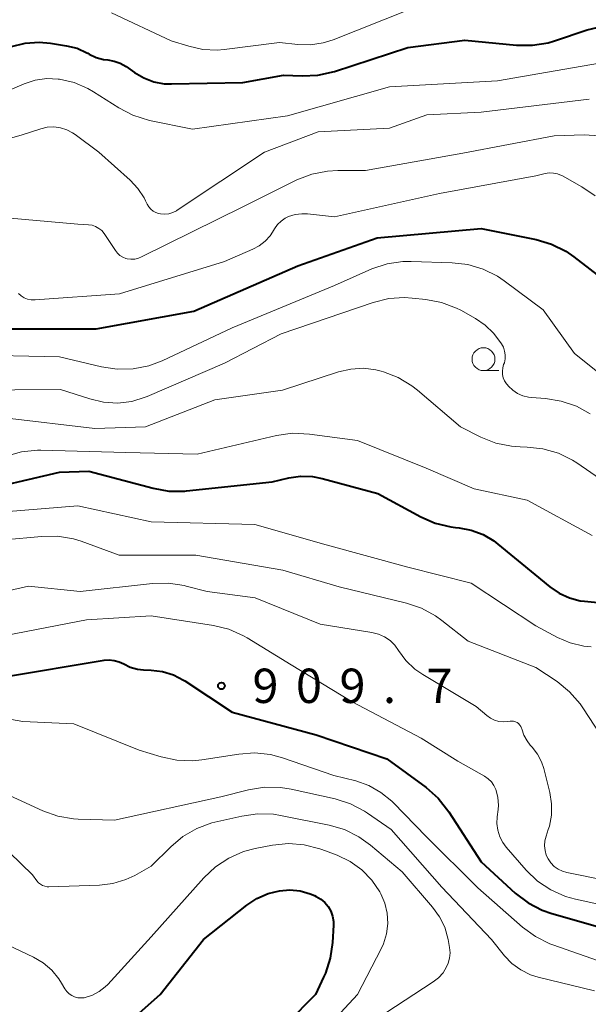
# Model space of a CAD drawing. Units: metres. Extents: x -64000 to -62000, y 16500 to 18000.
# Drawn here: x -62935 to -62873, y 17236 to 17343 of the extents above; entities that cross this region are included whole.
import ezdxf

# ---------------------------------------------------------------- set-up
doc = ezdxf.new("R2010")
doc.units = ezdxf.units.M
for name, color, linetype, lineweight in [('633100_広葉樹林', 7, 'Continuous', 13), ('710100_等高線(計曲線)', 7, 'Continuous', 40), ('710200_等高線(主曲線)', 7, 'Continuous', 13), ('731200_図化機測定による標高点', 7, 'Continuous', 40)]:
    doc.layers.add(name, color=color, linetype=linetype, lineweight=lineweight)
doc.styles.add('Style-WORKING', font='MS Gothic.ttf')

msp = doc.modelspace()

# ---------------------------------------------------------------- linework, layer by layer
at = {"layer": '633100_広葉樹林', "linetype": 'Continuous', "lineweight": 13}
msp.add_line((-62884.73, 17305.15), (-62883.06, 17305.15), dxfattribs=at)
msp.add_circle((-62884.73, 17306.4), 1.25, dxfattribs=at)
at = {"layer": '710100_等高線(計曲線)', "linetype": 'Continuous', "lineweight": 40, "flags": 128}
for points, elevation in [([(-62928.02, 17339.87), (-62927.91, 17339.81), (-62927.78, 17339.73), (-62927.01, 17339.37), (-62926.2, 17339.15), (-62925.72, 17339.09), (-62925.04, 17338.97), (-62924.38, 17338.74), (-62923.72, 17338.36), (-62922.81, 17337.71), (-62921.81, 17337.12), (-62920.72, 17336.71), (-62919.57, 17336.49), (-62918.77, 17336.46), (-62911, 17336.64), (-62906.56, 17337.44), (-62904.54, 17337.35), (-62902.8, 17337.43), (-62901, 17337.84), (-62893, 17340.44), (-62886.75, 17341.25), (-62881.12, 17340.7), (-62879.38, 17340.69), (-62877.66, 17340.97), (-62876.98, 17341.18), (-62873.41, 17342.37), (-62871.71, 17342.78)], 880), ([(-62936.26, 17340.56), (-62934.77, 17340.93), (-62933.24, 17341.04), (-62932, 17340.93), (-62930.24, 17340.64), (-62929.1, 17340.36), (-62928.02, 17339.87)], 880), ([(-62938.27, 17309.73), (-62927, 17309.73), (-62916.35, 17311.65), (-62905, 17316.61), (-62896.33, 17319.67), (-62885, 17320.69), (-62878.98, 17319.47), (-62877.31, 17318.97), (-62875.75, 17318.19), (-62874.85, 17317.57), (-62870.1, 17313.9)], 890), ([(-62940.68, 17291.78), (-62931, 17294.05), (-62927.82, 17294.18), (-62920.8, 17292.29), (-62919.09, 17291.99), (-62917.34, 17291.99), (-62917.14, 17292), (-62907.78, 17293), (-62905.96, 17293.43), (-62904.69, 17293.62), (-62903.41, 17293.58), (-62902.33, 17293.37), (-62896.28, 17291.72), (-62891.58, 17289.18), (-62889.99, 17288.48), (-62888.29, 17288.07), (-62887.77, 17288.01), (-62887.4, 17287.97), (-62886.06, 17287.72), (-62884.78, 17287.25), (-62883.61, 17286.56), (-62883.15, 17286.2), (-62879.14, 17282.86), (-62877.49, 17281.51), (-62876.47, 17280.82), (-62875.35, 17280.31), (-62874.16, 17280), (-62873.72, 17279.95), (-62867.17, 17279.29)], 900), ([(-62937, 17271.71), (-62926.15, 17273.51), (-62925.59, 17273.55), (-62925.04, 17273.49), (-62924.5, 17273.34), (-62924, 17273.1), (-62923.28, 17272.76), (-62922.51, 17272.54), (-62921.84, 17272.47), (-62921, 17272.44), (-62919.76, 17272.28), (-62918.57, 17271.91), (-62917.46, 17271.34), (-62917.33, 17271.26), (-62912.15, 17267.85), (-62903, 17265.36), (-62895.28, 17262.72), (-62891, 17259.59), (-62889.69, 17258.44), (-62888.5, 17256.94), (-62885, 17251.5), (-62881.26, 17248.07), (-62879.87, 17247.01), (-62878.33, 17246.21), (-62877.26, 17245.83), (-62871, 17244.04)], 910), ([(-62928.8, 17229.2), (-62920.01, 17237), (-62915.29, 17243), (-62910.58, 17246.75), (-62909.46, 17247.49), (-62908.22, 17248.03), (-62907, 17248.33), (-62905.87, 17248.41), (-62904.74, 17248.3), (-62903.64, 17247.99), (-62903.17, 17247.79), (-62903, 17247.71), (-62902.5, 17247.41), (-62902.06, 17247.04), (-62901.69, 17246.6), (-62901.41, 17246.1), (-62901.22, 17245.55), (-62901.12, 17244.98), (-62901.11, 17244.55), (-62901.21, 17242.69), (-62901.45, 17240.97), (-62901.98, 17239.31), (-62902.18, 17238.88), (-62903.08, 17237), (-62906.2, 17233.82)], 920)]:
    msp.add_lwpolyline(points, dxfattribs=dict(at, elevation=elevation))
at = {"layer": '710200_等高線(主曲線)', "linetype": 'Continuous', "lineweight": 13, "flags": 128}
for points, elevation in [([(-62925.33, 17344.23), (-62918.81, 17341.19), (-62916.9, 17340.59), (-62915.36, 17340.24), (-62913.79, 17340.17), (-62913.02, 17340.24), (-62907, 17341), (-62905, 17340.77), (-62903.6, 17340.73), (-62902.22, 17340.94), (-62901.13, 17341.29), (-62893, 17344.52)], 878), ([(-62938.36, 17335), (-62934.86, 17336.48), (-62933.66, 17336.87), (-62932.4, 17337.05), (-62931.14, 17337), (-62931, 17336.98), (-62929.41, 17336.61), (-62927.92, 17335.97), (-62927.3, 17335.61), (-62924.55, 17333.85), (-62923, 17333.04), (-62921.2, 17332.49), (-62916.49, 17331.51), (-62906.12, 17333), (-62895, 17336.14), (-62883.19, 17336.81), (-62875, 17338.22), (-62871, 17338.91)], 882), ([(-62921.43, 17323.33), (-62921.27, 17323.05), (-62921.05, 17322.79), (-62920.79, 17322.58), (-62920.51, 17322.42), (-62920.19, 17322.31), (-62920, 17322.27), (-62919.54, 17322.24), (-62919.09, 17322.29), (-62918.65, 17322.42), (-62918.24, 17322.62), (-62918.16, 17322.68), (-62908.65, 17329), (-62902.77, 17331.23), (-62895, 17331.65), (-62890.92, 17333.08), (-62885, 17333.39), (-62873.19, 17334.81)], 884), ([(-62947, 17327.48), (-62935.08, 17330.92), (-62933.04, 17331.58), (-62932.34, 17331.74), (-62931.62, 17331.77), (-62930.91, 17331.68), (-62930.22, 17331.47), (-62929.58, 17331.14), (-62929.29, 17330.94), (-62926.73, 17329), (-62923.3, 17325.95), (-62922.45, 17325.06), (-62921.78, 17324.03), (-62921.61, 17323.71), (-62921.43, 17323.33)], 884), ([(-62923.78, 17317.41), (-62923.63, 17317.37), (-62923.22, 17317.32), (-62922.8, 17317.34), (-62922.4, 17317.43), (-62922.06, 17317.57), (-62911, 17323.05), (-62905.09, 17325.98), (-62903.47, 17326.61), (-62901.76, 17326.95), (-62900.62, 17327.01), (-62897.61, 17327), (-62887, 17328.9), (-62877, 17330.8), (-62873.75, 17330.9), (-62872.12, 17330.81)], 886), ([(-62935.48, 17313.58), (-62935.19, 17313.32), (-62934.86, 17313.11), (-62934.5, 17312.96), (-62934.12, 17312.88), (-62933.73, 17312.87), (-62933.68, 17312.87), (-62924.47, 17313.53), (-62913, 17317.08), (-62909.91, 17318.41), (-62909.2, 17318.79), (-62908.57, 17319.29), (-62908.03, 17319.89), (-62907.77, 17320.29), (-62907.55, 17320.65), (-62907.22, 17321.1), (-62906.82, 17321.49), (-62906.36, 17321.81), (-62906, 17321.98), (-62905.29, 17322.2), (-62904.55, 17322.29), (-62903.93, 17322.27), (-62901, 17321.96), (-62889.52, 17324.48), (-62879, 17326.44), (-62878, 17326.68), (-62877.55, 17326.75), (-62877.09, 17326.73), (-62876.64, 17326.64), (-62876.21, 17326.48), (-62876.1, 17326.42), (-62873.98, 17325.23), (-62872.54, 17324.25)], 888), ([(-62938.06, 17321.94), (-62929, 17321.15), (-62927.85, 17321.08), (-62927.45, 17321.02), (-62927.07, 17320.89), (-62926.71, 17320.69), (-62926.4, 17320.44), (-62926.14, 17320.14), (-62926.06, 17320.03), (-62924.91, 17318.26), (-62924.68, 17317.97), (-62924.42, 17317.74), (-62924.11, 17317.55), (-62923.78, 17317.41)], 886), ([(-62941.14, 17306.86), (-62931, 17306.66), (-62926.43, 17305.55), (-62924.71, 17305.29), (-62922.97, 17305.33), (-62921.26, 17305.67), (-62919.8, 17306.22), (-62912.18, 17309.82), (-62901, 17314.46), (-62896.91, 17316.25), (-62895.26, 17316.8), (-62893.54, 17317.06), (-62892.61, 17317.08), (-62888.16, 17316.94), (-62886.43, 17316.74), (-62884.76, 17316.24), (-62883.2, 17315.46), (-62882.47, 17314.96), (-62878.22, 17311.78), (-62874.81, 17307), (-62871, 17304.01)], 892), ([(-62940.92, 17303), (-62930.9, 17303.1), (-62927.71, 17302.05), (-62926.21, 17301.7), (-62924.67, 17301.61), (-62923.13, 17301.79), (-62921.65, 17302.24), (-62921.44, 17302.33), (-62913, 17305.97), (-62906.83, 17309.17), (-62896.77, 17312.6), (-62895.08, 17313.02), (-62893.34, 17313.13), (-62892.5, 17313.08), (-62891.02, 17312.93), (-62889.3, 17312.59), (-62887.68, 17311.97), (-62887.22, 17311.74), (-62885.59, 17310.83), (-62884.54, 17310.13), (-62883.62, 17309.25), (-62883.04, 17308.49), (-62882.76, 17308.07), (-62882.56, 17307.7), (-62882.42, 17307.29), (-62882.36, 17306.86), (-62882.37, 17306.44), (-62882.45, 17306.01), (-62882.53, 17305.8), (-62882.63, 17305.45), (-62882.67, 17305.08), (-62882.65, 17304.72), (-62882.57, 17304.36), (-62882.42, 17304.02), (-62882.22, 17303.71), (-62882.16, 17303.64), (-62882, 17303.46), (-62881.54, 17303.01), (-62881.01, 17302.65)], 894), ([(-62937, 17299.98), (-62927.17, 17298.83), (-62921.63, 17299), (-62914.06, 17301.94), (-62906.68, 17303), (-62900.54, 17305.01), (-62899.21, 17305.32), (-62897.84, 17305.4), (-62896.48, 17305.23), (-62895.91, 17305.09), (-62895.66, 17305.02), (-62894.03, 17304.39), (-62892.54, 17303.48), (-62891.94, 17303.01), (-62887.25, 17299), (-62885.02, 17297.88), (-62883.4, 17297.24), (-62881.69, 17296.88), (-62880.74, 17296.82), (-62879.97, 17296.8), (-62878.24, 17296.61), (-62876.56, 17296.13), (-62875, 17295.36), (-62874.55, 17295.06), (-62871, 17292.64)], 896), ([(-62881.01, 17302.65), (-62880.42, 17302.39), (-62879.8, 17302.23), (-62879.48, 17302.2), (-62877.96, 17302.09), (-62876.24, 17301.82), (-62874.59, 17301.25), (-62873.07, 17300.41)], 894), ([(-62936.83, 17295.79), (-62935.15, 17296.26), (-62933.42, 17296.44), (-62933.05, 17296.44), (-62923.78, 17296.22), (-62915.97, 17296.03), (-62907.32, 17298.05), (-62905.59, 17298.3)], 898), ([(-62905.59, 17298.3), (-62903.72, 17298.22), (-62898.48, 17297.52), (-62891, 17294.49), (-62885.75, 17292.25), (-62879.95, 17291), (-62872.88, 17287.12)], 898), ([(-62937, 17289.71), (-62929, 17290.39), (-62921, 17288.63), (-62909.68, 17288.32), (-62901.9, 17286.1), (-62893, 17283.68), (-62886.07, 17281.93), (-62879, 17277.28), (-62876.66, 17276.01), (-62875.27, 17275.4), (-62873.78, 17275.04), (-62872.97, 17274.96)], 902), ([(-62937, 17286.67), (-62932.96, 17287.04), (-62931.22, 17287.05), (-62929.5, 17286.76), (-62928.65, 17286.5), (-62924.48, 17285), (-62916.13, 17285), (-62906.65, 17283.35), (-62900.47, 17281.53), (-62893.14, 17279.75), (-62891.48, 17279.19), (-62889.95, 17278.35), (-62889.28, 17277.86), (-62886.42, 17275.58), (-62879, 17272.73), (-62876.69, 17271.17), (-62875.33, 17270.07), (-62874.19, 17268.75), (-62873.89, 17268.32), (-62870.66, 17263.34)], 904), ([(-62939.56, 17280.44), (-62934.39, 17281.61), (-62928.76, 17281), (-62920.87, 17281.89), (-62919.13, 17281.93), (-62917.41, 17281.67), (-62917.18, 17281.61), (-62914.89, 17281), (-62909.66, 17280.34), (-62902.55, 17277.45), (-62896.9, 17276.53), (-62896.2, 17276.35), (-62895.53, 17276.05), (-62894.93, 17275.65), (-62894.41, 17275.14), (-62894, 17274.58), (-62893.2, 17273.48), (-62892.22, 17272.55), (-62891.35, 17271.94), (-62885.54, 17268.46), (-62884.38, 17267.46), (-62883.97, 17267.17), (-62883.53, 17266.96), (-62883.05, 17266.82)], 906), ([(-62936.92, 17276.22), (-62928.07, 17277.93), (-62921, 17278.37), (-62914.2, 17277.31), (-62912.51, 17276.89), (-62910.92, 17276.19), (-62910.52, 17275.95), (-62905.71, 17273), (-62899.05, 17268.95), (-62891.52, 17265), (-62887.52, 17262.48), (-62884.62, 17260.84), (-62884.22, 17260.57), (-62883.87, 17260.23), (-62883.59, 17259.83), (-62883.38, 17259.39), (-62883.34, 17259.29), (-62883.15, 17258.5), (-62883.1, 17257.69), (-62883.14, 17257.21), (-62883.25, 17256.39), (-62883.28, 17255.66), (-62883.18, 17254.93), (-62882.96, 17254.23), (-62882.62, 17253.58), (-62882.24, 17253.08), (-62880.07, 17250.59), (-62878.82, 17249.38), (-62877.37, 17248.41), (-62875.78, 17247.71), (-62874.67, 17247.4), (-62869, 17246.16)], 908), ([(-62943.67, 17268.33), (-62935, 17266.83), (-62929.43, 17266.57), (-62922.33, 17263.67), (-62919.9, 17262.94), (-62918.2, 17262.58), (-62916.45, 17262.53), (-62915.47, 17262.63), (-62911.45, 17263.26), (-62909.71, 17263.38), (-62907.97, 17263.2), (-62906.66, 17262.85), (-62901.07, 17260.93), (-62898.68, 17260.32), (-62897.24, 17259.82), (-62895.92, 17259.07), (-62894.74, 17258.11), (-62894.57, 17257.94), (-62891, 17254.25), (-62885.34, 17248.66), (-62880.46, 17244.35), (-62879.06, 17243.31), (-62877.5, 17242.54), (-62877.16, 17242.41), (-62871.56, 17240.44)], 912), ([(-62883.05, 17266.82), (-62882.56, 17266.77), (-62882.1, 17266.81), (-62881.83, 17266.85), (-62881.64, 17266.86), (-62881.44, 17266.84), (-62881.25, 17266.78), (-62881.07, 17266.69), (-62880.91, 17266.58), (-62880.78, 17266.43), (-62880.67, 17266.27), (-62880.59, 17266.09), (-62880.56, 17266), (-62880.33, 17265.32), (-62879.98, 17264.7), (-62879.62, 17264.24), (-62879.4, 17264), (-62878.83, 17263.25), (-62878.4, 17262.41), (-62878.16, 17261.69), (-62877.49, 17259.05), (-62877.29, 17257.83), (-62877.31, 17256.6), (-62877.54, 17255.39), (-62877.66, 17255), (-62877.9, 17254.3), (-62878.03, 17253.78), (-62878.07, 17253.25), (-62878.01, 17252.72), (-62877.87, 17252.21), (-62877.68, 17251.8), (-62877.38, 17251.37), (-62877.01, 17250.99), (-62876.59, 17250.69), (-62876.11, 17250.46), (-62875.65, 17250.33), (-62867.34, 17248.66)], 906), ([(-62938.39, 17259.61), (-62932.83, 17257.07), (-62931.19, 17256.48), (-62929.47, 17256.19), (-62928.99, 17256.16), (-62925, 17256.04), (-62913.41, 17258.59), (-62910.37, 17259.36), (-62908.65, 17259.64), (-62906.9, 17259.61), (-62905.73, 17259.42), (-62900.92, 17258.35), (-62899.26, 17257.82)], 914), ([(-62899.26, 17257.82), (-62897.71, 17257.01), (-62897.39, 17256.79), (-62894.82, 17255), (-62889.28, 17248.72), (-62883.87, 17243), (-62882.43, 17241.21), (-62881.62, 17240.36), (-62880.67, 17239.67), (-62879.61, 17239.15), (-62878.77, 17238.88), (-62872.62, 17237.38)], 914), ([(-62932.34, 17248.77), (-62932.19, 17248.77), (-62926.65, 17248.94), (-62925.19, 17249.11), (-62923.78, 17249.54), (-62922.8, 17250), (-62921, 17251), (-62918.86, 17253.14), (-62917.53, 17254.26), (-62916.02, 17255.13), (-62914.38, 17255.73), (-62914.05, 17255.81), (-62911.11, 17256.49), (-62909.38, 17256.74), (-62907.64, 17256.68), (-62906.88, 17256.55), (-62901.56, 17255.49), (-62899.89, 17255), (-62898.32, 17254.22), (-62897.05, 17253.3), (-62893.62, 17250.38), (-62890.28, 17246.54), (-62889.52, 17245.49), (-62888.96, 17244.34), (-62888.59, 17243), (-62888.43, 17242.11), (-62888.38, 17241.53), (-62888.43, 17240.96), (-62888.57, 17240.4), (-62888.75, 17240), (-62889.14, 17239.37), (-62889.65, 17238.82), (-62890.21, 17238.39), (-62895.39, 17235)], 916), ([(-62939, 17254.96), (-62933.95, 17250.05), (-62933.48, 17249.4), (-62933.3, 17249.2), (-62933.09, 17249.03), (-62932.86, 17248.9), (-62932.61, 17248.81), (-62932.34, 17248.77)], 916), ([(-62928.21, 17236.66), (-62927.42, 17236.92), (-62926.67, 17237.32), (-62926.01, 17237.83), (-62925.74, 17238.1), (-62921, 17243.29), (-62915.26, 17249.75), (-62913.99, 17250.95), (-62912.54, 17251.9), (-62910.94, 17252.6), (-62909.66, 17252.93), (-62907.76, 17253.29), (-62906.03, 17253.47), (-62904.29, 17253.34), (-62902.6, 17252.91), (-62902.37, 17252.83), (-62900.69, 17252.2), (-62899.28, 17251.52), (-62898.01, 17250.61), (-62896.92, 17249.49), (-62896.04, 17248.2), (-62895.93, 17248), (-62895.49, 17246.96), (-62895.23, 17245.86), (-62895.18, 17244.73), (-62895.32, 17243.61), (-62895.65, 17242.53), (-62895.9, 17241.99), (-62898.48, 17237), (-62901.25, 17234.01)], 918), ([(-62938.66, 17243.34), (-62933.86, 17241.06), (-62932.8, 17240.44), (-62931.86, 17239.64), (-62931.07, 17238.69), (-62930.78, 17238.22), (-62930.42, 17237.62), (-62930.22, 17237.33), (-62929.97, 17237.08), (-62929.68, 17236.88), (-62929.36, 17236.73), (-62929.02, 17236.64), (-62928.66, 17236.61), (-62928.31, 17236.64), (-62928.21, 17236.66)], 918)]:
    msp.add_lwpolyline(points, dxfattribs=dict(at, elevation=elevation))
at = {"layer": '731200_図化機測定による標高点', "linetype": 'Continuous', "lineweight": 40}
msp.add_circle((-62913.33, 17270.71, 909.72), 0.375, dxfattribs=at)

# ---------------------------------------------------------------- texts
at = {"layer": '731200_図化機測定による標高点', "linetype": 'Continuous', "lineweight": 40, "style": 'Style-WORKING'}
for s, p in [('9', (-62909.95, 17268.84, -10)), ('0', (-62905.2, 17268.84, -10)), ('9', (-62900.45, 17268.84, -10)), ('7', (-62890.95, 17268.84, -10)), ('.', (-62895.7, 17268.84, -10))]:
    msp.add_text(s, height=3.75, dxfattribs=at).set_placement(p)

doc.saveas('drawing.dxf')
